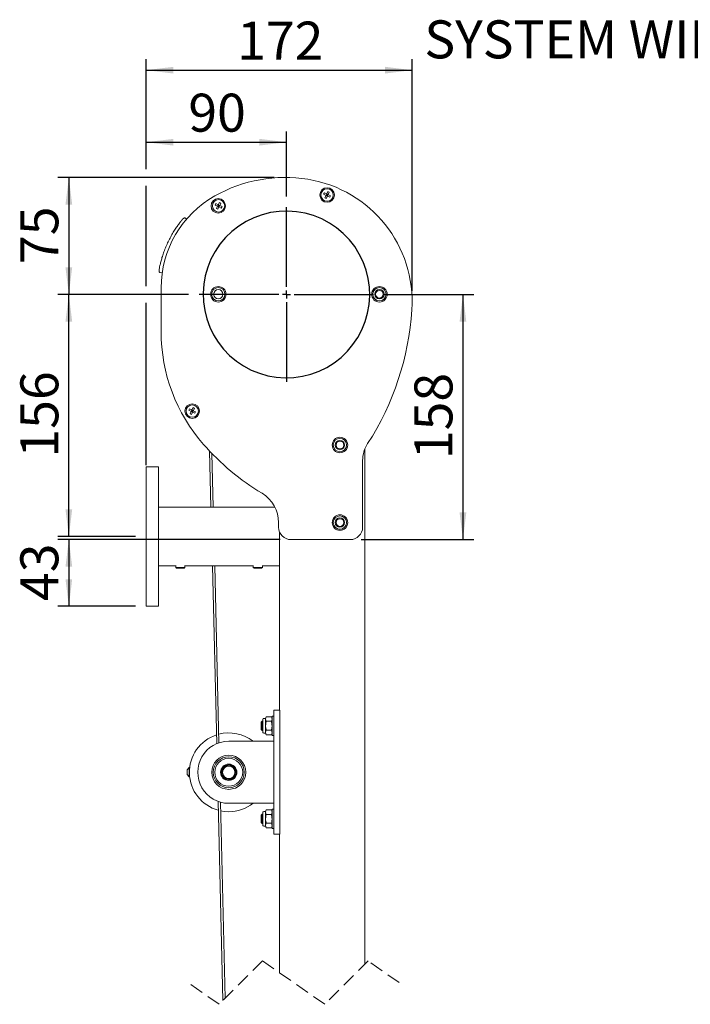
# Model space of a CAD drawing. Units: millimetres. Extents: x 13 to 407, y 8 to 287.
# Drawn here: x 165 to 227, y 121 to 211 of the extents above; entities that cross this region are included whole.
import ezdxf

# ---------------------------------------------------------------- set-up
doc = ezdxf.new("R2010")
doc.units = ezdxf.units.MM
doc.linetypes.add('HIDDEN', pattern=[1.905, 1.27, -0.635])
doc.layers.add('BORDTITLE', color=1, linetype='Continuous')
doc.styles.add('SLDTEXTSTYLE0', font='GOTHIC.TTF', dxfattribs={"width": 0.913})
doc.dimstyles.new('SLDDIMSTYLE0', dxfattribs={"dimtxt": 3.5, "dimasz": 2.5, "dimexe": 0, "dimexo": 0.0625, "dimgap": 0.875, "dimtad": 1, "dimdec": 0, "dimlfac": 7, "dimrnd": 1e-09, "dimzin": 12, "dimdsep": 46, "dimtxsty": 'SLDTEXTSTYLE0', "dimsah": 1, "dimcen": 0.09, "dimadec": 0, "dimazin": 3, "dimtfac": 1, "dimtofl": 0, "dimtmove": 0, "dimatfit": 3, "dimfxl": 1, "dimfrac": 2, "dimtolj": 1, "dimtzin": 12, "dimarcsym": 0})
doc.dimstyles.new('SLDDIMSTYLE1', dxfattribs={"dimtxt": 3.5, "dimasz": 2.5, "dimexe": 0, "dimexo": 0.0625, "dimgap": 0.875, "dimtad": 1, "dimlfac": 7, "dimrnd": 1e-09, "dimzin": 12, "dimdsep": 46, "dimtxsty": 'SLDTEXTSTYLE0', "dimsah": 1, "dimcen": 0.09, "dimadec": 0, "dimazin": 3, "dimtfac": 1, "dimtofl": 0, "dimtmove": 0, "dimatfit": 3, "dimfxl": 1, "dimfrac": 2, "dimtolj": 1, "dimtzin": 12, "dimarcsym": 0})

# ---------------------------------------------------------------- blocks, each defined once
blk = doc.blocks.new('SW_BROKEN_VIEW_0')
at = {"color": 0, "linetype": 'Continuous'}
for p, q in [((-10.343, 4.823), (-11.066, 4.471)), ((-9.588, 5.098), (-10.343, 4.823)), ((-8.808, 5.293), (-9.588, 5.098)), ((-8.012, 5.404), (-8.808, 5.293)), ((-7.209, 5.432), (-8.012, 5.404)), ((-6.407, 5.376), (-7.209, 5.432)), ((-5.616, 5.237), (-6.407, 5.376)), ((-4.843, 5.015), (-5.616, 5.237)), ((-4.098, 4.714), (-4.843, 5.015)), ((-3.388, 4.337), (-4.098, 4.714)), ((-11.747, 4.045), (-12.381, 3.55)), ((-11.066, 4.471), (-11.747, 4.045)), ((-2.722, 3.887), (-3.388, 4.337)), ((-2.106, 3.371), (-2.722, 3.887)), ((-12.959, 2.992), (-13.475, 2.376)), ((-12.381, 3.55), (-12.959, 2.992)), ((-1.548, 2.793), (-2.106, 3.371)), ((-1.053, 2.159), (-1.548, 2.793)), ((-13.475, 2.376), (-13.925, 1.71)), ((-0.627, 1.478), (-1.053, 2.159)), ((-14.302, 1), (-14.603, 0.255)), ((-13.925, 1.71), (-14.302, 1)), ((-0.275, 0.755), (-0.627, 1.478)), ((-14.603, 0.255), (-14.825, -0.518)), ((0, 0), (-0.275, 0.755)), ((0.194, -0.78), (0, 0)), ((-14.825, -0.518), (-14.964, -1.309)), ((0.306, -1.576), (0.194, -0.78)), ((-14.964, -1.309), (-15.02, -2.111)), ((0.334, -2.379), (0.306, -1.576)), ((-15.02, -2.111), (-14.992, -2.914)), ((0.278, -3.181), (0.334, -2.379)), ((-14.992, -2.914), (-14.881, -3.71)), ((0.139, -3.972), (0.278, -3.181)), ((-14.881, -3.71), (-14.686, -4.49)), ((-14.686, -4.49), (-14.411, -5.245)), ((-0.083, -4.745), (0.139, -3.972)), ((-14.411, -5.245), (-14.059, -5.968)), ((-0.384, -5.49), (-0.083, -4.745)), ((-14.059, -5.968), (-13.633, -6.649)), ((-1.211, -6.866), (-0.761, -6.2)), ((-0.761, -6.2), (-0.384, -5.49)), ((-13.633, -6.649), (-13.138, -7.283)), ((-1.727, -7.482), (-1.211, -6.866)), ((-13.138, -7.283), (-12.58, -7.861)), ((-12.58, -7.861), (-11.964, -8.377)), ((-2.939, -8.535), (-2.305, -8.04)), ((-2.305, -8.04), (-1.727, -7.482)), ((-11.964, -8.377), (-11.298, -8.827)), ((-11.298, -8.827), (-10.588, -9.204)), ((-4.343, -9.313), (-3.62, -8.961)), ((-3.62, -8.961), (-2.939, -8.535)), ((-10.588, -9.204), (-9.843, -9.505)), ((-9.843, -9.505), (-9.07, -9.727)), ((-9.07, -9.727), (-8.279, -9.866)), ((-8.279, -9.866), (-7.477, -9.922)), ((-7.477, -9.922), (-6.674, -9.894)), ((-6.674, -9.894), (-5.878, -9.782)), ((-5.878, -9.782), (-5.098, -9.588)), ((-5.098, -9.588), (-4.343, -9.313))]:
    blk.add_line(p, q, dxfattribs=at)
blk = doc.blocks.new('_D')
at = {"layer": 'BORDTITLE'}
for p, q in [((181.027, 186.024), (169, 186.024)), ((170, 163.728), (170, 186.024)), ((176.143, 163.728), (169, 163.728))]:
    blk.add_line(p, q, dxfattribs=at)
for points in [[(170, 186.024), (169.69, 183.524), (170.31, 183.524)], [(170, 163.728), (170.31, 166.228), (169.69, 166.228)]]:
    blk.add_solid(points, dxfattribs=at)
at = {"layer": 'BORDTITLE', "insert": (165.53, 170.997), "char_height": 3.5, "attachment_point": 1, "rotation": 90, "style": 'SLDTEXTSTYLE0'}
blk.add_mtext('156', dxfattribs=at)
blk = doc.blocks.new('_D_1')
at = {"layer": 'BORDTITLE'}
for p, q in [((177.143, 197.562), (177.143, 201.047)), ((190.063, 195.06), (190.063, 201.047)), ((177.143, 200.047), (190.063, 200.047)), ((177.143, 186.786), (177.143, 196.038)), ((177.143, 171.157), (177.143, 185.262))]:
    blk.add_line(p, q, dxfattribs=at)
for points in [[(177.143, 200.047), (179.643, 199.737), (179.643, 200.357)], [(190.063, 200.047), (187.563, 200.357), (187.563, 199.737)]]:
    blk.add_solid(points, dxfattribs=at)
at = {"layer": 'BORDTITLE', "insert": (181.017, 204.518), "char_height": 3.5, "attachment_point": 1, "style": 'SLDTEXTSTYLE0'}
blk.add_mtext('90', dxfattribs=at)
blk = doc.blocks.new('_D_2')
at = {"layer": 'BORDTITLE'}
for p, q in [((177.143, 197.562), (177.143, 207.683)), ((201.648, 186.348), (201.648, 207.683)), ((177.143, 206.683), (201.648, 206.683)), ((177.143, 186.786), (177.143, 196.038)), ((177.143, 170.3), (177.143, 185.262))]:
    blk.add_line(p, q, dxfattribs=at)
for points in [[(177.143, 206.683), (179.643, 206.373), (179.643, 206.993)], [(201.648, 206.683), (199.148, 206.993), (199.148, 206.373)]]:
    blk.add_solid(points, dxfattribs=at)
at = {"layer": 'BORDTITLE', "insert": (185.516, 211.154), "char_height": 3.5, "attachment_point": 1, "style": 'SLDTEXTSTYLE0'}
blk.add_mtext('172', dxfattribs=at)
blk = doc.blocks.new('_D_3')
at = {"layer": 'BORDTITLE'}
for p, q in [((199.099, 186.024), (207.331, 186.024)), ((206.331, 186.024), (206.331, 163.442)), ((196.94, 163.442), (207.331, 163.442))]:
    blk.add_line(p, q, dxfattribs=at)
for points in [[(206.331, 186.024), (206.021, 183.524), (206.641, 183.524)], [(206.331, 163.442), (206.641, 165.942), (206.021, 165.942)]]:
    blk.add_solid(points, dxfattribs=at)
at = {"layer": 'BORDTITLE', "insert": (201.86, 170.854), "char_height": 3.5, "attachment_point": 1, "rotation": 90, "style": 'SLDTEXTSTYLE0'}
blk.add_mtext('158', dxfattribs=at)
blk = doc.blocks.new('_D_4')
at = {"layer": 'BORDTITLE'}
for p, q in [((188.934, 196.8), (169, 196.8)), ((170, 196.8), (170, 186.024)), ((181.027, 186.024), (169, 186.024))]:
    blk.add_line(p, q, dxfattribs=at)
for points in [[(170, 196.8), (169.69, 194.3), (170.31, 194.3)], [(170, 186.024), (170.31, 188.524), (169.69, 188.524)]]:
    blk.add_solid(points, dxfattribs=at)
at = {"layer": 'BORDTITLE', "insert": (165.53, 188.826), "char_height": 3.5, "attachment_point": 1, "rotation": 90, "style": 'SLDTEXTSTYLE0'}
blk.add_mtext('75', dxfattribs=at)
blk = doc.blocks.new('_D_5')
at = {"layer": 'BORDTITLE'}
for p, q in [((189.48, 163.442), (169, 163.442)), ((170, 163.442), (170, 157.3)), ((176.143, 157.3), (169, 157.3))]:
    blk.add_line(p, q, dxfattribs=at)
for points in [[(170, 163.442), (169.69, 160.942), (170.31, 160.942)], [(170, 157.3), (170.31, 159.8), (169.69, 159.8)]]:
    blk.add_solid(points, dxfattribs=at)
at = {"layer": 'BORDTITLE', "insert": (165.53, 157.785), "char_height": 3.5, "attachment_point": 1, "rotation": 90, "style": 'SLDTEXTSTYLE0'}
blk.add_mtext('43', dxfattribs=at)
blk = doc.blocks.new('SW_CENTERMARKSYMBOL_0')
at = {"layer": 'BORDTITLE', "color": 0}
for p, q in [((0, 0.714), (0, 8.036)), ((-0.714, 0), (-8.036, 0)), ((0, 0), (-0.357, 0)), ((0, 0), (0, 0.357)), ((0, 0), (0, -0.357)), ((0, 0), (0.357, 0)), ((0.714, 0), (8.036, 0)), ((0, -0.714), (0, -8.036))]:
    blk.add_line(p, q, dxfattribs=at)
blk = doc.blocks.new('_D_9')
at = {"layer": 'BORDTITLE'}
for p, q in [((230.951, 197.63), (230.951, 207.8)), ((369.523, 197.63), (369.523, 207.8)), ((230.951, 206.8), (369.523, 206.8))]:
    blk.add_line(p, q, dxfattribs=at)
for points in [[(230.951, 206.8), (233.451, 206.49), (233.451, 207.11)], [(369.523, 206.8), (367.023, 207.11), (367.023, 206.49)]]:
    blk.add_solid(points, dxfattribs=at)
at = {"layer": 'BORDTITLE', "insert": (202.769, 211.27), "char_height": 3.5, "attachment_point": 1, "style": 'SLDTEXTSTYLE0'}
blk.add_mtext('SYSTEM WIDTH - SW - STD SPRING CASSETTE - 1080MM, SHORT SPRING CASSETTE - 870MM', dxfattribs=at)

msp = doc.modelspace()

# ---------------------------------------------------------------- linework, layer by layer
at = {"color": 7, "linetype": 'Continuous', "lineweight": 0}
for p, q in [((193.5566784, 195.3906127), (193.4914491, 195.2587161)), ((193.7072185, 195.1520068), (193.4914491, 195.2587161)), ((193.7724475, 195.2839033), (193.5566784, 195.3906127)), ((193.6005083, 194.936238), (193.7072185, 195.1520068)), ((193.7072185, 195.1520068), (193.7724475, 195.2839033)), ((193.7072185, 195.1520068), (193.8057803, 195.1853343)), ((193.7072185, 195.1520068), (193.8391129, 195.0867823)), ((193.7324028, 194.8710135), (193.8391129, 195.0867823)), ((193.8057803, 195.1853343), (193.7398329, 195.2179636)), ((193.7724475, 195.2839033), (193.8791577, 195.4996722)), ((193.7724475, 195.2839033), (193.9043422, 195.2186788)), ((193.8057803, 195.1853343), (193.7724475, 195.2839033)), ((193.8057803, 195.1853343), (193.7731657, 195.1193945)), ((193.838395, 195.2512911), (193.8057803, 195.1853343)), ((193.9043422, 195.2186788), (193.8057803, 195.1853343)), ((193.8717276, 195.152722), (193.8057803, 195.1853343)), ((193.8057803, 195.1853343), (193.8391129, 195.0867823)), ((193.8391129, 195.0867823), (193.9043422, 195.2186788)), ((194.0548823, 194.9800729), (193.8391129, 195.0867823)), ((194.0110521, 195.4344476), (193.8791577, 195.4996722)), ((193.9043422, 195.2186788), (194.0110521, 195.4344476)), ((194.1201116, 195.1119695), (193.9043422, 195.2186788)), ((194.1201116, 195.1119695), (194.0548823, 194.9800729)), ((183.5566784, 194.390617), (183.4914491, 194.2587205)), ((183.7072184, 194.1520111), (183.4914491, 194.2587205)), ((183.7724477, 194.2839077), (183.5566784, 194.390617)), ((183.6005086, 193.9362423), (183.7072184, 194.1520111)), ((183.7072184, 194.1520111), (183.7724477, 194.2839077)), ((183.7072184, 194.1520111), (183.80578, 194.1853387)), ((183.7072184, 194.1520111), (183.8391129, 194.0867866)), ((183.732403, 193.8710178), (183.8391129, 194.0867866)), ((183.80578, 194.1853387), (183.7398328, 194.2179509)), ((183.7724477, 194.2839077), (183.8791576, 194.4996765)), ((183.7724477, 194.2839077), (183.9043422, 194.2186832)), ((183.80578, 194.1853387), (183.7724477, 194.2839077)), ((183.80578, 194.1853387), (183.7731657, 194.1193989)), ((183.838395, 194.2512954), (183.80578, 194.1853387)), ((183.9043422, 194.2186832), (183.80578, 194.1853387)), ((183.8717273, 194.1527264), (183.80578, 194.1853387)), ((183.80578, 194.1853387), (183.8391129, 194.0867866)), ((183.8391129, 194.0867866), (183.9043422, 194.2186832)), ((184.0548822, 193.9800773), (183.8391129, 194.0867866)), ((184.011052, 194.434452), (183.8791576, 194.4996765)), ((183.9043422, 194.2186832), (184.011052, 194.434452)), ((184.1201115, 194.1119568), (183.9043422, 194.2186832)), ((184.1201115, 194.1119568), (184.0548822, 193.9800773)), ((193.7324028, 194.8710135), (193.6005083, 194.936238)), ((183.732403, 193.8710178), (183.6005086, 193.9362423)), ((180.8450476, 192.9594584), (180.7515215, 193.0410827)), ((178.6048932, 188.0209071), (178.4230905, 188.0493981)), ((178.5057803, 186.636768), (178.5057803, 182.5853381)), ((181.1281068, 175.4906143), (181.0628775, 175.3587177)), ((181.2786469, 175.2520084), (181.0628775, 175.3587177)), ((181.3438762, 175.383905), (181.1281068, 175.4906143)), ((181.171937, 175.0362396), (181.2786469, 175.2520084)), ((181.3038314, 174.9710151), (181.171937, 175.0362396)), ((181.2786469, 175.2520084), (181.3438762, 175.383905)), ((181.2786469, 175.2520084), (181.377209, 175.2853359)), ((181.2786469, 175.2520084), (181.4105413, 175.1867839)), ((181.3038314, 174.9710151), (181.4105413, 175.1867839)), ((181.377209, 175.2853359), (181.3112618, 175.3179652)), ((181.3438762, 175.383905), (181.450586, 175.5996738)), ((181.3438762, 175.383905), (181.4757706, 175.3186804)), ((181.377209, 175.2853359), (181.3438762, 175.383905)), ((181.377209, 175.2853359), (181.3445941, 175.2193961)), ((181.4098234, 175.3512927), (181.377209, 175.2853359)), ((181.4757706, 175.3186804), (181.377209, 175.2853359)), ((181.377209, 175.2853359), (181.4105413, 175.1867839)), ((181.4431562, 175.2527236), (181.377209, 175.2853359)), ((181.4105413, 175.1867839), (181.4757706, 175.3186804)), ((181.6263107, 175.0800745), (181.4105413, 175.1867839)), ((181.5824805, 175.5344493), (181.450586, 175.5996738)), ((181.4757706, 175.3186804), (181.5824805, 175.5344493)), ((181.69154, 175.2119711), (181.4757706, 175.3186804)), ((181.69154, 175.2119711), (181.6263107, 175.0800745)), ((182.9767018, 171.6312817), (183.1024953, 166.442493)), ((183.3153924, 166.442493), (183.1954253, 171.4046307)), ((197.2772089, 124.3338039), (197.2772089, 171.7631271)), ((197.0831814, 164.5853485), (197.0831814, 170.7282032)), ((178.2772092, 170.1567649), (177.1432798, 170.1567649)), ((177.1432798, 170.1567649), (177.1432798, 169.2996331)), ((178.2772092, 170.1567649), (178.2772092, 169.2996331)), ((177.1432798, 169.2996331), (177.1432798, 158.1567747)), ((178.2772092, 169.2996331), (178.2772092, 158.1567747)), ((188.9936181, 166.442493), (178.2772092, 166.442493)), ((189.3370584, 165.0139059), (189.3370584, 164.5853485)), ((189.420066, 164.1577448), (189.420066, 162.4424934)), ((190.4799155, 163.442489), (195.9403241, 163.442489)), ((189.420066, 161.5853445), (189.420066, 162.4424934)), ((189.420066, 147.7282013), (189.420066, 161.5853445)), ((178.2772092, 161.0214505), (179.8822505, 161.0214505)), ((179.8572091, 161.0214505), (179.8572091, 160.8702761)), ((179.8572091, 160.8702761), (179.9278513, 160.7996361)), ((179.8572091, 160.8702761), (180.277209, 160.8702761)), ((179.9278513, 160.7996361), (180.277209, 160.7996361)), ((180.277209, 160.8702761), (180.6972089, 160.8702761)), ((180.277209, 160.7996361), (180.6265657, 160.7996361)), ((180.6265657, 160.7996361), (180.6972089, 160.8702761)), ((180.6721664, 161.0214505), (187.0251081, 161.0214505)), ((180.6972089, 160.8702761), (180.6972089, 161.0214505)), ((183.2339182, 161.0214505), (183.6314913, 144.6220414)), ((183.8410192, 144.7012731), (183.446454, 161.0214505)), ((187.0000659, 161.0214505), (187.0000659, 160.8702761)), ((187.0000659, 160.8702761), (187.0707088, 160.7996361)), ((187.0000659, 160.8702761), (187.744871, 160.8702761)), ((187.0707088, 160.7996361), (187.6902397, 160.7996361)), ((187.6902397, 160.7996361), (187.7694231, 160.7996361)), ((187.744871, 160.8702761), (187.840066, 160.8702761)), ((187.7694231, 160.7996361), (187.840066, 160.8702761)), ((187.8150239, 161.0214505), (189.420066, 161.0214505)), ((187.840066, 160.8702761), (187.840066, 161.0214505)), ((177.1432798, 158.1567747), (177.1432798, 157.2996258)), ((178.2772092, 158.1567747), (178.2772092, 157.2996258)), ((178.2772092, 157.2996258), (177.1432798, 157.2996258)), ((188.120066, 146.978196), (187.9629231, 146.978196)), ((188.2044831, 147.1244147), (188.120066, 146.978196)), ((188.120066, 146.2996312), (188.120066, 146.978196)), ((188.2044831, 147.1244147), (188.6799578, 147.1244147)), ((188.7414946, 146.9924501), (188.6799578, 147.1244147)), ((188.8843517, 147.1924832), (188.7414946, 147.1924832)), ((188.7414946, 145.4067707), (188.7414946, 147.1924832)), ((189.4557803, 147.7282013), (188.8843517, 147.7282013)), ((188.8843517, 136.2996237), (188.8843517, 147.7282013)), ((189.4557803, 136.2996237), (189.4557803, 147.7282013)), ((187.8258516, 146.7281971), (187.7414946, 146.6438395)), ((187.7414946, 146.6438395), (187.7414946, 145.9554144)), ((187.8914946, 146.7281971), (187.8258516, 146.7281971)), ((187.8258516, 146.7281971), (187.8258516, 145.8710568)), ((187.8914946, 146.2996312), (187.8914946, 146.9067726)), ((187.8914946, 145.6924813), (187.8914946, 146.2996312)), ((188.120066, 145.6210579), (188.120066, 146.2996312)), ((188.2044831, 146.7120187), (188.6799578, 146.7120187)), ((187.7414946, 145.9554144), (187.8258516, 145.8710568)), ((187.8258516, 145.8710568), (187.8914946, 145.8710568)), ((187.9629231, 145.6210579), (188.120066, 145.6210579)), ((188.120066, 145.6210579), (188.2044831, 145.4748392)), ((188.2044831, 145.8872352), (188.6799578, 145.8872352)), ((188.2044831, 145.4748392), (188.6799578, 145.4748392)), ((188.6799578, 145.4748392), (188.7414946, 145.6068038)), ((188.7414946, 145.4067707), (188.8843517, 145.4067707)), ((184.7414947, 144.8710526), (188.3129231, 144.8710526)), ((188.8843517, 144.8710526), (188.3129231, 144.8710526)), ((181.0772087, 142.4424869), (180.9130203, 142.2245979)), ((181.1129231, 142.4424869), (181.0772087, 142.4424869)), ((181.0772087, 142.4424869), (181.0772087, 142.0139125)), ((181.1129231, 142.4424869), (181.1129231, 142.0139125)), ((183.8788085, 143.1381923), (183.8786196, 143.1460261)), ((184.3247241, 142.4651878), (184.2144901, 142.4526282)), ((184.2144901, 142.4526282), (184.2221265, 142.3419424)), ((184.345995, 142.5740769), (184.3247241, 142.4651878)), ((184.455724, 142.5576772), (184.3668178, 142.570969)), ((184.5044529, 142.6573531), (184.455724, 142.5576772)), ((184.6061986, 142.613118), (184.5044529, 142.6573531)), ((184.6790642, 142.6967774), (184.6061986, 142.613118)), ((184.7658932, 142.6277126), (184.6790642, 142.6967774)), ((184.8579303, 142.6896674), (184.7658932, 142.6277126)), ((184.9239254, 142.6004818), (184.8579303, 142.6896674)), ((185.0288615, 142.6365086), (184.9239254, 142.6004818)), ((185.0695252, 142.5332818), (185.0288615, 142.6365086)), ((185.1802094, 142.5409197), (185.0695252, 142.5332818)), ((185.19277, 142.4306852), (185.1802094, 142.5409197)), ((185.3016592, 142.4094149), (185.19277, 142.4306852)), ((185.285261, 142.2996827), (185.3016592, 142.4094149)), ((180.8986375, 141.8462106), (180.8986375, 142.1816144)), ((180.9130203, 141.8032271), (181.0772087, 141.5853381)), ((181.0772087, 142.0139125), (181.0772087, 141.5853381)), ((181.0772087, 141.5853381), (181.1129231, 141.5853381)), ((181.1192561, 142.2281997), (181.1129231, 142.2281997)), ((181.1129231, 142.0139125), (181.1129231, 141.5853381)), ((181.1129231, 141.7996253), (181.1192561, 141.7996253)), ((184.1276935, 142.0383078), (184.0586283, 141.9514809)), ((184.0586283, 141.9514809), (184.1422935, 141.8786185)), ((184.1549233, 142.1963453), (184.0657382, 142.1303459)), ((184.0657382, 142.1303459), (184.1276935, 142.0383078)), ((184.1422935, 141.8786185), (184.0980546, 141.7768733)), ((184.0980546, 141.7768733), (184.1977279, 141.7281423)), ((184.1188997, 142.3012835), (184.1549233, 142.1963453)), ((184.2221265, 142.3419424), (184.1381781, 142.3088703)), ((184.1977279, 141.7281423), (184.1813297, 141.6184101)), ((184.1813297, 141.6184101), (184.2902189, 141.5971398)), ((184.2902189, 141.5971398), (184.3027801, 141.4869053)), ((184.3235305, 141.4883443), (184.4134643, 141.4945432)), ((184.4134643, 141.4945432), (184.4541274, 141.3913164)), ((185.1369939, 141.453748), (185.1582648, 141.5626372)), ((185.1582648, 141.5626372), (185.2684988, 141.5751968)), ((185.2608625, 141.6858826), (185.3640892, 141.72655)), ((185.2684988, 141.5751968), (185.2608625, 141.6858826)), ((185.3849348, 142.2509516), (185.285261, 142.2996827)), ((185.3280656, 141.8314797), (185.4172512, 141.8974791)), ((185.3640892, 141.72655), (185.3280656, 141.8314797)), ((185.3406954, 142.1492065), (185.3849348, 142.2509516)), ((185.4243612, 142.0763441), (185.3406954, 142.1492065)), ((185.3552954, 141.9895172), (185.4243612, 142.0763441)), ((185.4172512, 141.8974791), (185.3552954, 141.9895172)), ((183.7180335, 141.0522852), (183.7184693, 141.0343102)), ((184.4541274, 141.3913164), (184.5590635, 141.4273432)), ((184.5590635, 141.4273432), (184.6250586, 141.3381576)), ((184.642435, 141.3498571), (184.7170957, 141.4001124)), ((184.7170957, 141.4001124), (184.8039247, 141.3310476)), ((184.8039247, 141.3310476), (184.8767904, 141.4147155)), ((184.8767904, 141.4147155), (184.9785365, 141.3704718)), ((184.9785365, 141.3704718), (185.0272649, 141.4701478)), ((185.0272649, 141.4701478), (185.1369939, 141.453748)), ((183.7591873, 139.3547449), (184.2043488, 120.9923846)), ((184.4092627, 121.1972968), (183.9724415, 139.2653039)), ((188.3129231, 139.1567724), (184.7414947, 139.1567724)), ((188.3129231, 139.1567724), (188.8843517, 139.1567724)), ((187.8258516, 138.1567682), (187.7414946, 138.0724106)), ((187.7414946, 138.0724106), (187.7414946, 138.0443879)), ((187.7414946, 138.0443879), (187.7414946, 137.3839855)), ((187.8914946, 138.1567682), (187.8258516, 138.1567682)), ((187.8258516, 138.1567682), (187.8258516, 138.1218739)), ((187.8258516, 138.1218739), (187.8258516, 137.2996279)), ((187.8914946, 137.7282023), (187.8914946, 138.3353437)), ((188.120066, 138.4067671), (187.9629231, 138.4067671)), ((188.2044831, 138.5529858), (188.120066, 138.4067671)), ((188.120066, 137.7282023), (188.120066, 138.4067671)), ((188.2044831, 138.5529858), (188.6799578, 138.5529858)), ((188.2044831, 138.1405898), (188.6799578, 138.1405898)), ((188.7414946, 138.4210211), (188.6799578, 138.5529858)), ((188.8843517, 138.6210543), (188.7414946, 138.6210543)), ((188.7414946, 136.8353417), (188.7414946, 138.6210543)), ((187.7414946, 137.3839855), (187.8258516, 137.2996279)), ((187.8258516, 137.2996279), (187.8914946, 137.2996279)), ((187.8914946, 137.1210524), (187.8914946, 137.7282023)), ((187.9629231, 137.049629), (188.120066, 137.049629)), ((188.120066, 137.049629), (188.120066, 137.7282023)), ((188.120066, 137.049629), (188.2044831, 136.9034102)), ((188.2044831, 137.3158063), (188.6799578, 137.3158063)), ((188.6799578, 136.9034102), (188.7414946, 137.0353749)), ((188.2044831, 136.9034102), (188.6799578, 136.9034102)), ((188.7414946, 136.8353417), (188.8843517, 136.8353417)), ((188.8843517, 136.2996237), (189.4557803, 136.2996237)), ((189.420066, 123.5508544), (189.420066, 136.2996237))]:
    msp.add_line(p, q, dxfattribs=at)
at = {"color": 7, "linetype": 'HIDDEN', "lineweight": 0}
for p, q in [((187.8550504, 124.6430835), (183.8550504, 120.6430835)), ((193.5864894, 120.6430835), (187.8550504, 124.6430835)), ((197.5864894, 124.6430835), (193.5864894, 120.6430835)), ((200.4522089, 122.6430835), (197.5864894, 124.6430835)), ((183.8550504, 120.6430835), (180.9893308, 122.6430835))]:
    msp.add_line(p, q, dxfattribs=at)
at = {"color": 7, "linetype": 'Continuous', "lineweight": 0, "flags": 128}
msp.add_lwpolyline([(183.9883182, 138.4643707), (184.3123317, 138.4108117), (184.7414947, 138.3853435)], dxfattribs=at)
at = {"color": 7, "linetype": 'Continuous', "lineweight": 0}
for centre, radius in [((193.8057805, 195.1853427), 0.67143), ((193.8057807, 195.1853501), 0.5714289), ((183.7772091, 194.185347), 0.6714301), ((183.8057794, 194.1853386), 0.5714276), ((183.7772086, 186.0424847), 0.7142833), ((183.777205, 186.0424825), 0.6142832), ((183.7772179, 186.0424808), 0.4285772), ((198.6343516, 186.0424847), 0.7142831), ((198.6343478, 186.0424825), 0.6142833), ((198.6343607, 186.0424811), 0.4285772), ((198.6343509, 186.0424835), 0.3493603), ((181.377209, 175.2853444), 0.6714301), ((181.3772081, 175.2853356), 0.5714278), ((194.9914895, 172.156767), 0.7142835), ((194.9915013, 172.1567672), 0.6142904), ((194.9914918, 172.1567743), 0.4285692), ((194.9914943, 172.1567641), 0.3571429), ((194.9914945, 165.0139149), 0.7142832), ((194.9914908, 165.0139128), 0.6142833), ((194.9915035, 165.0139112), 0.4285772), ((194.9914959, 165.0139087), 0.3571427), ((184.7414955, 142.0139097), 1.5714287), ((184.7414925, 142.0139131), 1.4285726), ((184.7414923, 142.0139135), 1.4285695), ((184.7414948, 142.013912), 1.2857153), ((184.7414928, 142.013914), 0.7500009), ((184.7414936, 142.0139149), 0.6785721), ((184.7414951, 142.0139141), 0.5714315)]:
    msp.add_circle(centre, radius, dxfattribs=at)
for centre, radius, start, end in [((189.9343863, 183.5852324), 13.214395, 80.82309627, 119.327074183), ((190.2191388, 185.3481968), 11.4285822, 356.318066903, 80.822818604), ((188.2200262, 186.6367915), 9.7142459, 119.327030878, 180.000138309), ((175.9629738, 186.2655846), 25.7142337, 327.056661328, 356.318073378), ((194.220104, 182.5853517), 15.7143238, 180.000049578, 221.299821783), ((199.5860968, 187.2994889), 22.8569401, 221.299872407, 238.997419839), ((199.940353, 170.7281945), 2.8571716, 147.056858571, 179.999826362), ((186.1941751, 165.0139051), 3.1428833, 0.000014897, 58.997012098), ((190.4799234, 164.585354), 1.142865, 180.000277474, 269.999608301), ((195.9403159, 164.5853545), 1.1428655, 270.000409815, 359.999696906), ((187.9629237, 146.9067669), 0.0714291, 90.000409944, 179.995427759), ((184.7414922, 142.0139122), 3.6285693, 108.233995017, 254.505777378), ((184.7414943, 142.0139272), 3.6285579, 51.943169286, 104.788708623), ((187.9629237, 145.692487), 0.0714291, 180.004572241, 269.999590056), ((184.7414919, 142.0139125), 2.8571401, 89.999943177, 270.000056823), ((180.9700379, 142.181621), 0.0714005, 142.992938109, 180.005268921), ((180.9700875, 141.8462206), 0.07145, 180.008039889, 216.993753081), ((184.7414979, 142.0139043), 3.6285608, 269.999950048, 308.056721729), ((187.9629237, 138.335338), 0.0714291, 90.000409944, 179.995427759), ((187.9629237, 137.1210581), 0.0714291, 180.004572241, 269.999590056)]:
    msp.add_arc(centre, radius, start, end, dxfattribs=at)
for points, knots in [([(179.1048516, 190.770282), (179.1783354, 190.922046), (179.3229698, 191.2207551), (179.5610858, 191.6427157), (179.7999887, 192.0260832), (180.0275197, 192.3578774), (180.2276809, 192.6278545), (180.3850604, 192.8272138), (180.4742527, 192.9357976), (180.509169, 192.9773625), (180.5094074, 192.9776464)], [0, 0, 0, 0, 0.192772232, 0.3794236615, 0.553693075, 0.7091677896, 0.8393272078, 0.9379265823, 0.9995761324, 1, 1, 1, 1]), ([(180.5553243, 193.014482), (180.5637726, 193.0244415), (180.5823594, 193.0463527), (180.6613087, 193.0857993), (180.5814929, 193.0464911), (180.5628792, 193.0243138), (180.5545558, 193.0143969)], [0, 0, 0, 0, 0.2264189992, 0.4981335944, 0.7755832343, 1, 1, 1, 1]), ([(180.7527359, 193.0397714), (180.7452698, 193.0456985), (180.7303044, 193.057579), (180.7036636, 193.0688607), (180.67518, 193.0751433), (180.6557621, 193.0742138), (180.6459925, 193.0737461)], [0, 0, 0, 0, 0.247280299, 0.4956587232, 0.7462550659, 1, 1, 1, 1]), ([(178.342488, 188.4173631), (178.3436272, 188.4235002), (178.360502, 188.5144126), (178.4034753, 188.716227), (178.4811882, 189.0431714), (178.5893725, 189.4306883), (178.7295556, 189.860087), (178.8998596, 190.3136838), (179.0357889, 190.6164521), (179.1048516, 190.770282)], [0, 0, 0, 0, 0.0075524952, 0.1118788078, 0.2496073476, 0.4141183645, 0.5985206033, 0.7960171566, 1, 1, 1, 1]), ([(178.3418792, 188.3699008), (178.3399663, 188.3587487), (178.3295873, 188.2982379), (178.3152972, 188.2148131), (178.3215446, 188.1425444), (178.3234667, 188.1203106)], [0, 0, 0, 0, 0.1352688497, 0.7339621342, 1, 1, 1, 1]), ([(178.3302446, 188.1092582), (178.3361627, 188.1014695), (178.3479246, 188.08599), (178.3710532, 188.0682139), (178.3968122, 188.0550503), (178.415529, 188.051211), (178.4248648, 188.0492959)], [0, 0, 0, 0, 0.2537767229, 0.5043626458, 0.7527772486, 1, 1, 1, 1]), ([(188.2044831, 146.7120187), (188.1712901, 146.7858777), (188.1089498, 146.9245937), (188.1740468, 147.0607531), (188.2044831, 147.1244147)], [0, 0, 0, 0, 0.5324476865, 1, 1, 1, 1]), ([(188.6799578, 147.1244147), (188.6994143, 147.0759917), (188.7382286, 146.979391), (188.730004, 146.8318621), (188.6950426, 146.7481415), (188.6799578, 146.7120187)], [0, 0, 0, 0, 0.3636357531, 0.7254288999, 1, 1, 1, 1]), ([(188.2044831, 145.8872352), (188.1948679, 145.9225746), (188.1484292, 146.0932549), (188.1224518, 146.3776211), (188.1802504, 146.6132352), (188.2044831, 146.7120187)], [0, 0, 0, 0, 0.1316728336, 0.635945543, 1, 1, 1, 1]), ([(188.6799578, 146.7120187), (188.6915421, 146.6576913), (188.7222648, 146.5136086), (188.7395987, 146.271029), (188.7155839, 146.0492164), (188.6876198, 145.922072), (188.6799578, 145.8872352)], [0, 0, 0, 0, 0.2001372917, 0.5307880665, 0.8714384873, 1, 1, 1, 1]), ([(188.2044831, 145.4748392), (188.1712901, 145.5486982), (188.1089498, 145.6874142), (188.1740468, 145.8235736), (188.2044831, 145.8872352)], [0, 0, 0, 0, 0.5324476865, 1, 1, 1, 1]), ([(188.6799578, 145.8872352), (188.6994146, 145.8388121), (188.7382283, 145.742214), (188.7300016, 145.594686), (188.6950426, 145.5109648), (188.6799578, 145.4748392)], [0, 0, 0, 0, 0.363636174, 0.7254098135, 1, 1, 1, 1]), ([(188.2044831, 137.3158063), (188.1948679, 137.3511457), (188.1484292, 137.521826), (188.1224518, 137.8061922), (188.1802504, 138.0418063), (188.2044831, 138.1405898)], [0, 0, 0, 0, 0.13167283362, 0.63594554297, 1, 1, 1, 1]), ([(188.2044831, 138.1405898), (188.1712901, 138.2144488), (188.1089498, 138.3531648), (188.1740468, 138.4893242), (188.2044831, 138.5529858)], [0, 0, 0, 0, 0.5324476865, 1, 1, 1, 1]), ([(188.6799578, 138.5529858), (188.6994146, 138.5045627), (188.7382283, 138.4079646), (188.7300016, 138.2604367), (188.6950426, 138.1767154), (188.6799578, 138.1405898)], [0, 0, 0, 0, 0.363636174, 0.7254098135, 1, 1, 1, 1]), ([(188.6799578, 138.1405898), (188.6915421, 138.0862653), (188.7222666, 137.9421828), (188.7395983, 137.6996029), (188.7155839, 137.4777875), (188.6876198, 137.3506431), (188.6799578, 137.3158063)], [0, 0, 0, 0, 0.2001272181, 0.5307881433, 0.8714385083, 1, 1, 1, 1]), ([(188.2044831, 136.9034102), (188.1712901, 136.9772693), (188.1089498, 137.1159853), (188.1740468, 137.2521446), (188.2044831, 137.3158063)], [0, 0, 0, 0, 0.5324476865, 1, 1, 1, 1]), ([(188.6799578, 137.3158063), (188.6994146, 137.2673832), (188.7382283, 137.1707851), (188.7300016, 137.0232571), (188.6950426, 136.9395359), (188.6799578, 136.9034102)], [0, 0, 0, 0, 0.363636174, 0.7254098135, 1, 1, 1, 1])]:
    msp.add_open_spline(points, degree=3, knots=knots, dxfattribs=at)

# ---------------------------------------------------------------- block references
at = {"color": 7, "linetype": 'Continuous'}
msp.add_blockref('SW_BROKEN_VIEW_0', (197.4059496, 188.2688283), dxfattribs=at)
at = {"layer": 'BORDTITLE'}
msp.add_blockref('SW_CENTERMARKSYMBOL_0', (190.0628954, 186.0238279), dxfattribs=at)

# ---------------------------------------------------------------- dimensions: what is measured, and where the dimension line sits
dim = msp.add_linear_dim(base=(369.5226187, 206.7996281), p1=(230.9511902, 196.6304853), p2=(369.5226187, 196.6304853), text='SYSTEM WIDTH - SW - STD SPRING CASSETTE - 1080MM, SHORT SPRING CASSETTE - 870MM', dimstyle='SLDDIMSTYLE1', dxfattribs=at)
dim.commit()
dim.dimension.update_dxf_attribs({"geometry": '_D_9', "text_midpoint": (300.2369044, 206.7996281), "dimtype": 160})
for base, p1, p2, picture, middle in [((201.6477217, 206.6832724), (177.1432803, 169.2996281), (201.6477217, 185.3481996), '_D_2', (189.395501, 206.6832724)), ((190.0628955, 200.0473273), (177.1432803, 170.156771), (190.0628955, 194.0595495), '_D_1', (183.6030879, 200.0473273))]:
    dim = msp.add_linear_dim(base=base, p1=p1, p2=p2, dimstyle='SLDDIMSTYLE0', dxfattribs=at)
    dim.commit()
    dim.dimension.update_dxf_attribs({"geometry": picture, "text_midpoint": middle, "dimtype": 160})
for base, p1, p2, picture, middle in [((170.0004231, 186.0238352), (189.9343517, 196.7996281), (182.0271812, 186.0238352), '_D_4', (170.0004231, 191.4117317)), ((170.0004231, 186.0238352), (177.1432803, 163.7281996), (182.0271812, 186.0238352), '_D', (170.0004231, 174.8760174)), ((206.3307764, 163.4424853), (198.0986097, 186.0238352), (195.940324, 163.4424853), '_D_3', (206.3307764, 174.7331602)), ((170.0004231, 157.2996281), (190.4799155, 163.4424853), (177.1432803, 157.2996281), '_D_5', (170.0004231, 160.3710567))]:
    dim = msp.add_linear_dim(base=base, p1=p1, p2=p2, angle=90, dimstyle='SLDDIMSTYLE0', dxfattribs=at)
    dim.commit()
    dim.dimension.update_dxf_attribs({"geometry": picture, "text_midpoint": middle, "dimtype": 160})

doc.saveas('drawing.dxf')
